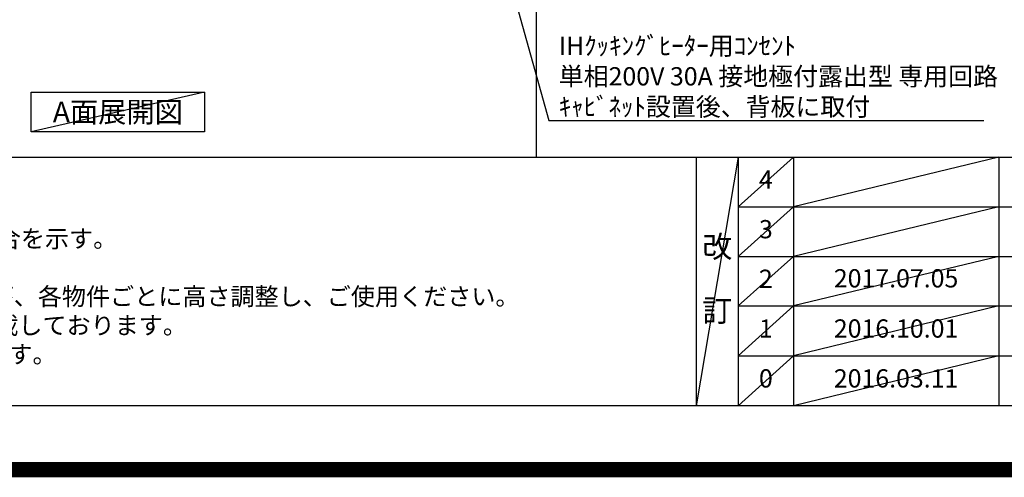
# Model space of a CAD drawing. Extents: x 0 to 26473, y -25 to 8845.
# Drawn here: x 16134 to 19369, y -25 to 1479 of the extents above; entities that cross this region are included whole.
import ezdxf

# ---------------------------------------------------------------- set-up
doc = ezdxf.new("R2010")
doc.units = 0
doc.header["$LTSCALE"] = 50
doc.header["$MEASUREMENT"] = 0
doc.layers.get('0').update_dxf_attribs({"linetype": 'CONTINUOUS'})
doc.layers.get('DEFPOINTS').update_dxf_attribs({"color": 146, "linetype": 'CONTINUOUS'})
for name, color, linetype in [('160-文字', 254, 'CONTINUOUS'), ('190-図面外枠', 5, 'CONTINUOUS'), ('191-図面内枠', 4, 'CONTINUOUS')]:
    doc.layers.add(name, color=color, linetype=linetype)
doc.styles.add('KH001', font='txt')
doc.dimstyles.new('KH1xx030', dxfattribs={"dimscale": 30, "dimtxt": 2, "dimasz": 0.6, "dimexe": 0.3, "dimexo": 1.2, "dimgap": 0.5, "dimtad": 3, "dimdec": 1, "dimdsep": 46, "dimlunit": 6, "dimtxsty": 'KH001', "dimblk": 'DOT', "dimcen": 1, "dimdle": 1, "dimclrd": 256, "dimclre": 256, "dimclrt": 256, "dimadec": 0, "dimazin": 0, "dimtfac": 1, "dimtdec": 1, "dimtix": 1, "dimtmove": 2, "dimatfit": 3, "dimldrblk": 'CLOSEDBLANK', "dimfxl": 1, "dimtolj": 1, "dimtzin": 0, "dimlwd": -1, "dimlwe": -1, "dimarcsym": 0})

# ---------------------------------------------------------------- blocks, each defined once
blk = doc.blocks.new('A$C5D946DDC')
at = {"layer": '190-図面外枠'}
blk.add_line((20519, 350.7), (271, 350.7), dxfattribs=at)
at = {"layer": 'DEFPOINTS'}
blk.add_lwpolyline([(0, 0), (20790, 0), (20790, 14700), (0, 14700)], close=True, dxfattribs=at)
blk = doc.blocks.new('_ClosedBlank')
at = {"color": 0, "linetype": 'ByBlock', "lineweight": -2}
for p, q in [((-1, 0.17), (0, 0)), ((-1, 0.17), (-1, -0.17)), ((0, 0), (-1, -0.17))]:
    blk.add_line(p, q, dxfattribs=at)
blk = doc.blocks.new('_Dot')
at = {"color": 0, "linetype": 'ByBlock', "lineweight": -2}
blk.add_line((-0.5, 0), (-1, 0), dxfattribs=at)
at = {"color": 0, "linetype": 'ByBlock', "const_width": 0.5}
blk.add_lwpolyline([(-0.25, 0, 1), (0.25, 0, 1)], format="xyb", close=True, dxfattribs=at)

msp = doc.modelspace()

# ---------------------------------------------------------------- linework, layer by layer
at = {"layer": '160-文字'}
msp.add_lwpolyline([(16171.29, 1241.05), (16741.32, 1241.05), (16741.32, 1110.62), (16171.29, 1110.62)], close=True, dxfattribs=at)
at = {"layer": '191-図面内枠'}
for p, q in [((14136.57, 1027.33), (26285.39, 1027.33)), ((18356.83, 1027.33), (18356.83, 210.4)), ((18494.95, 1027.33), (18494.95, 210.4)), ((18675.91, 1027.33), (18675.91, 210.4)), ((19350.55, 1027.33), (19350.55, 210.4)), ((18494.95, 864.4), (22979.35, 864.4)), ((18494.95, 701.4), (22979.35, 701.4)), ((18494.95, 538.4), (22979.35, 538.4)), ((18494.95, 374.4), (22979.35, 374.4))]:
    msp.add_line(p, q, dxfattribs=at)
at = {"layer": 'DEFPOINTS'}
for p, q in [((17831.42, 1027.33), (17831.42, 8383.56)), ((16741.32, 1241.05), (16171.29, 1110.62)), ((18494.95, 1027.33), (18356.83, 210.4)), ((18675.91, 1027.33), (18494.95, 864.33)), ((19350.55, 1027.33), (18675.91, 864.4)), ((18675.91, 864.4), (18494.95, 701.4)), ((19350.55, 864.4), (18675.91, 701.4)), ((18675.91, 701.4), (18494.95, 538.4)), ((19350.55, 701.4), (18675.91, 538.4)), ((18675.91, 538.4), (18494.95, 374.4)), ((19350.55, 538.4), (18675.91, 374.4)), ((18675.91, 374.4), (18494.95, 210.4)), ((19350.55, 374.4), (18675.91, 210.4))]:
    msp.add_line(p, q, dxfattribs=at)
at = {"layer": 'DEFPOINTS', "color": 1, "const_width": 50}
msp.add_lwpolyline([(13973.99, 0), (26447.97, 0), (26447.97, 8820), (13973.99, 8820)], close=True, dxfattribs=at)

# ---------------------------------------------------------------- block references
at = {"layer": '190-図面外枠', "xscale": 0.6000000000058208, "yscale": 0.6000000000058208, "zscale": 0.6000000000058208}
msp.add_blockref('A$C5D946DDC', (13973.99, 0), dxfattribs=at)

# ---------------------------------------------------------------- texts
at = {"layer": '160-文字', "style": 'KH001'}
for s, p in [('2、（\u3000）内寸法は、ワークトップ高さ910mmの場合を示す。', (14232.97, 730.47)), ('4、本図は、天井高2400想定で記載されておりますが、各物件ごとに高さ調整し、ご使用ください。', (14232.97, 540.47)), ('5、IH/ガス両方の加熱機器を考慮した設備位置で記載しております。', (14232.97, 445.47)), ('6、仕様は改良のため予告なく変更することがあります。', (14232.97, 350.47))]:
    msp.add_text(s, height=58, dxfattribs=at).set_placement(p)
for s, insert, char_height, attachment_point in [('\\A1;IHｸｯｷﾝｸﾞﾋｰﾀｰ用ｺﾝｾﾝﾄ\\P単相200V 30A 接地極付露出型 専用回路\\Pｷｬﾋﾞﾈｯﾄ設置後、背板に取付', (17904.95, 1163.19), 60, 7), ('{\\fArial|b0|i0|c0|p32;A}面展開図', (16456.31, 1175.84), 68, 5)]:
    msp.add_mtext(s, dxfattribs=dict(at, insert=insert, char_height=char_height, attachment_point=attachment_point))
at = {"layer": '160-文字', "attachment_point": 5, "line_spacing_factor": 0.876232, "style": 'KH001'}
for s, insert, char_height in [('4', (18585.43, 945.83), 60), ('3', (18585.43, 782.9), 60), ('改\\P\\P訂', (18425.89, 618.86), 72), ('2', (18585.43, 619.9), 60), ('{2017.07.05}', (19013.23, 621.4), 60), ('1', (18585.43, 456.4), 60), ('{2016.10.01}', (19013.23, 456.4), 60), ('0', (18585.43, 292.4), 60), ('2016.03.11', (19013.23, 292.4), 60)]:
    msp.add_mtext(s, dxfattribs=dict(at, insert=insert, char_height=char_height))

# ---------------------------------------------------------------- leaders
at = {"layer": '160-文字', "annotation_type": 0, "has_hookline": 1}
for points, hookline_direction, text_width in [([(17403.51, 2837.49), (17871.95, 1148.19), (17889.95, 1148.19)], 0, 1397.06), ([(16174.51, 2317.49), (15754.86, 1111.36), (15736.86, 1111.36)], 1, 1319.09)]:
    msp.add_leader(points, dimstyle='KH1xx030', override={"dimgap": 0.5, "dimtad": 1}, dxfattribs=dict(at, hookline_direction=hookline_direction, text_width=text_width))

doc.saveas('drawing.dxf')
